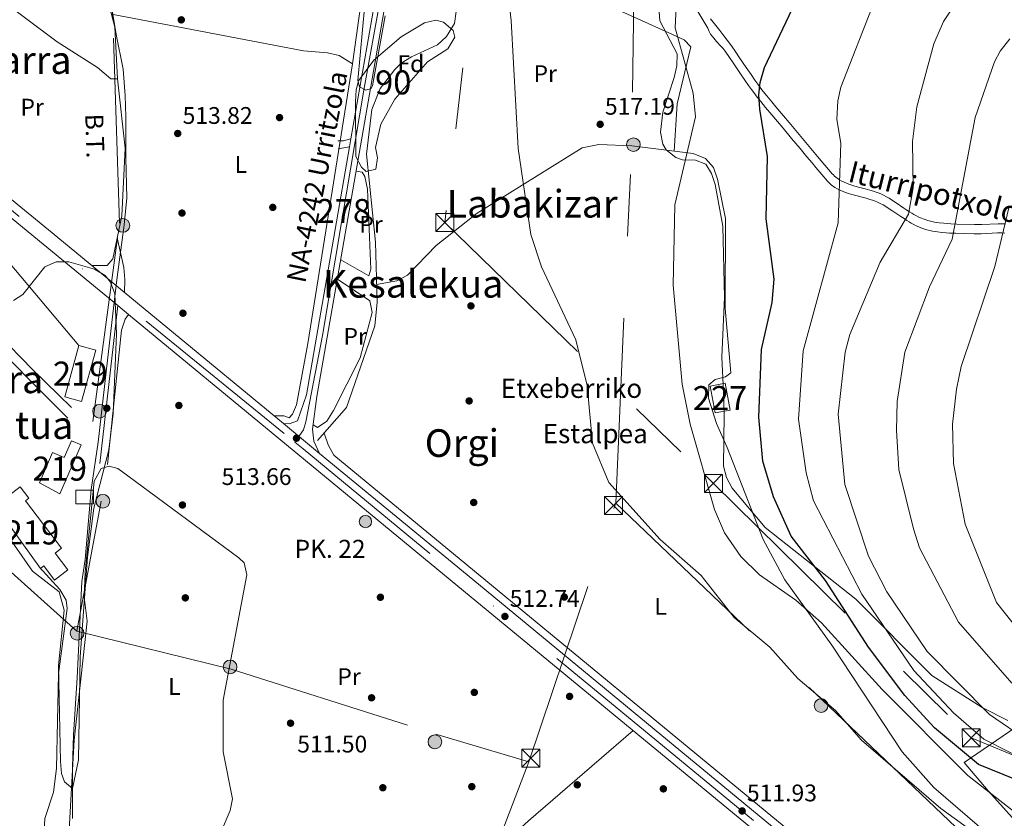
# Model space of a CAD drawing. Units: metres. Extents: x 607052 to 613926, y 4752401 to 4757137.
# Drawn here: x 608966 to 609376, y 4756638 to 4756971 of the extents above; entities that cross this region are included whole.
import ezdxf
from ezdxf.enums import TextEntityAlignment as Align

# ---------------------------------------------------------------- set-up
doc = ezdxf.new("R2010")
doc.units = ezdxf.units.M
doc.header["$MEASUREMENT"] = 0
for name, pattern in [('DGN Style 3', [119.86786000000001, 85.6199, -34.24796]), ('DGN Style 4', [137.07745989999998, 68.49592, -34.24796, 0.0856199, -34.24796]), ('DGN Style 5', [59.933930000000004, 25.68597, -34.24796]), ('DGN Style 7', [171.2398, 77.05791, -34.24796, 25.68597, -34.24796])]:
    doc.linetypes.add(name, pattern=pattern)
for name, color, linetype, lineweight in [('Nivel 1', 7, 'Continuous', 0), ('Nivel 11', 7, 'Continuous', 0), ('Nivel 15', 7, 'Continuous', 0), ('Nivel 17', 7, 'Continuous', 0), ('Nivel 21', 7, 'Continuous', 0), ('Nivel 23', 7, 'Continuous', 0), ('Nivel 32', 7, 'Continuous', 0), ('Nivel 33', 7, 'Continuous', 0), ('Nivel 35', 7, 'Continuous', 0), ('Nivel 36', 7, 'Continuous', 0), ('Nivel 37', 7, 'Continuous', 0), ('Nivel 4', 7, 'Continuous', 0), ('Nivel 41', 7, 'Continuous', 0), ('Nivel 44', 7, 'Continuous', 0), ('Nivel 45', 7, 'Continuous', 0), ('Nivel 48', 7, 'Continuous', 0), ('Nivel 49', 7, 'Continuous', 0), ('Nivel 5', 7, 'Continuous', 0), ('Nivel 52', 7, 'Continuous', 0), ('Nivel 54', 7, 'Continuous', 0), ('Nivel 57', 7, 'Continuous', 0), ('Nivel 7', 7, 'Continuous', 0)]:
    doc.layers.add(name, color=color, linetype=linetype, lineweight=lineweight)
doc.styles.add('Style-Arial', font='txt')
doc.styles.add('Style-Arial Narrow', font='txt')
doc.styles.add('Style-Helvetica-Narrow-Oblique', font='txt')
doc.styles.add('Style-Times New Roman', font='txt')

# ---------------------------------------------------------------- blocks, each defined once
blk = doc.blocks.new('5PELE')
at = {"layer": 'Nivel 32', "linetype": 'Continuous', "lineweight": 0}
h = blk.add_hatch(color=9, dxfattribs=at)
edge = h.paths.add_edge_path()
edge.add_arc((0.005004249513149261, 0.003093225881457329), 2.85, 0, 360)
at = {"layer": 'Nivel 32', "color": 252, "linetype": 'Continuous', "lineweight": 0}
blk.add_circle((0.005004249513149261, 0.003093225881457329, 0.004000000000019099), 2.85, dxfattribs=at)
blk = doc.blocks.new('5PATER')
at = {"layer": 'Nivel 7', "linetype": 'Continuous', "lineweight": 0}
h = blk.add_hatch(color=51, dxfattribs=at)
edge = h.paths.add_edge_path()
edge.add_ellipse((0.0006182752549648285, -0.00116482749581337), major_axis=(-1.095731442372465, -1.110710699892244), ratio=0.9994222409660318, start_angle=0, end_angle=360)
blk = doc.blocks.new('5PERFI')
at = {"layer": 'Nivel 17', "linetype": 'Continuous', "lineweight": 0}
h = blk.add_hatch(color=7, dxfattribs=at)
edge = h.paths.add_edge_path()
edge.add_arc((0.004092220216989517, 0.003078153356909752), 1.559999999766158, 315.0000000018422, 675.0000000018422)
blk = doc.blocks.new('5TME')
at = {"layer": 'Nivel 32', "color": 7, "linetype": 'Continuous', "lineweight": 0}
for p, q in [((-3.75, 3.75), (3.75, -3.75)), ((3.720000002533197, 3.779999999329448), (-3.719999998807907, -3.779999999329448))]:
    blk.add_line(p, q, dxfattribs=at)
at = {"layer": 'Nivel 32', "color": 7, "linetype": 'Continuous', "lineweight": 0, "flags": 128}
blk.add_lwpolyline([(-3.75, -3.75), (3.75, -3.75), (3.75, 3.75), (-3.75, 3.75), (-3.719999998807907, -3.779999999329448)], dxfattribs=at)
blk = doc.blocks.new('5HITCA')
at = {"layer": 'Nivel 21', "linetype": 'Continuous', "lineweight": 0}
h = blk.add_hatch(color=1, dxfattribs=at)
edge = h.paths.add_edge_path()
edge.add_arc((-0.004135176539421082, -0.003443721681833267), 2.558578010358639, 0, 360)
at = {"layer": 'Nivel 21', "color": 7, "linetype": 'Continuous', "lineweight": 0}
blk.add_circle((-0.004135176539421082, -0.003443721681833267, 0.0009999999998626663), 2.558578010358639, dxfattribs=at)

msp = doc.modelspace()

# ---------------------------------------------------------------- linework, layer by layer
at = {"layer": 'Nivel 1', "color": 7, "linetype": 'Continuous', "lineweight": 0, "elevation": 0.01, "flags": 128}
for points in [[(608988.0300000012, 4756638.09), (608988.0100000016, 4756659.560000001), (608988.4499999993, 4756672.91), (608989.9100000001, 4756696.699999999), (608991.1799999997, 4756722.52), (608991.8500000015, 4756736.880000001), (608993.2800000012, 4756745.939999999), (608995.75, 4756775.210000001), (608998.6999999993, 4756794.85), (609002.0599999987, 4756824.15), (609005.620000001, 4756855.48), (609006.5700000003, 4756863.51), (609009.4699999988, 4756885.43), (609010.5899999999, 4756896.630000001), (609010.1900000013, 4756913.140000001), (609010.1499999985, 4756930.41), (609009.9400000013, 4756939.17), (609009.0399999991, 4756950.199999999), (609006.1400000006, 4756964.6), (609003.5899999999, 4756980.800000001)], [(609380.7399999984, 4756676.199999999), (609359.25, 4756661.5), (609369.2300000004, 4756649.6), (609379.3299999982, 4756638.470000001)]]:
    msp.add_lwpolyline(points, dxfattribs=at)
at = {"layer": 'Nivel 11', "color": 142, "linetype": 'DGN Style 3', "lineweight": 13}
msp.add_polyline3d([(609089.9699999988, 4756795.5, 511.75), (609102.0100000016, 4756809.24, 512.35), (609113.8399999999, 4756843.279999999, 513), (609114.8299999982, 4756853.220000001, 513.01), (609114.0899999999, 4756878.210000001, 512.92), (609110.370000001, 4756914.85, 512.51), (609112.5799999982, 4756933.449999999, 513.05), (609116.120000001, 4756942.119999999, 512.9), (609122.1400000006, 4756950.119999999, 513.15), (609124.879999999, 4756952.720000001, 513.27), (609129.1099999994, 4756955.290000001, 513.48), (609140.0300000012, 4756960.300000001, 514.01), (609143.7300000004, 4756963.77, 514.08), (609147.0599999987, 4756969.26, 513.95), (609147.7100000009, 4756974.23, 513.6), (609147.4400000013, 4756978.51, 513.58)], dxfattribs=at)
at = {"layer": 'Nivel 15', "color": 51, "linetype": 'Continuous', "lineweight": 13}
for points in [[(608984.7899999991, 4756813.68, 516.42), (608990.6499999985, 4756835.060000001, 517.12), (608997.6400000006, 4756833.140000001, 517.12), (608991.7800000012, 4756811.76, 517.12), (608984.7899999991, 4756813.68, 516.42)], [(608974.2300000004, 4756777.880000001, 516.15), (608979.6999999993, 4756790.529999999, 516.33), (608984.5799999982, 4756788.42, 517.42), (608987.629999999, 4756795.48, 517.4), (608991.6099999994, 4756793.76, 517.4), (608982.7600000016, 4756773.32, 517.59), (608974.2300000004, 4756777.880000001, 516.15)], [(608955.75, 4756768.290000001, 515.76), (608966.25, 4756776.32, 516.01), (608969.8599999994, 4756771.6, 516.19), (608968.3900000006, 4756770.48, 516.4), (608983.4600000009, 4756750.76, 516.75), (608980.7399999984, 4756748.68, 516.73), (608986.0599999987, 4756741.720000001, 516.64), (608980.4699999988, 4756737.449999999, 515.86), (608975.9800000004, 4756743.33, 515.9), (608974.629999999, 4756742.300000001, 515.7), (608955.75, 4756768.290000001, 515.76)]]:
    msp.add_polyline3d(points, dxfattribs=at)
at = {"layer": 'Nivel 15', "color": 1, "linetype": 'Continuous', "lineweight": 0}
msp.add_polyline3d([(609255.5700000003, 4756807.029999999, 524.25), (609253.4899999984, 4756818.25, 524.99), (609259.7100000009, 4756819.41, 526.38), (609261.7899999991, 4756808.189999999, 526.38), (609255.5700000003, 4756807.029999999, 524.25)], dxfattribs=at)
at = {"layer": 'Nivel 21', "color": 7, "linetype": 'Continuous', "lineweight": 13, "extrusion": (0.625244061481767, 0.7535905191455906, 0.2029068580301401), "elevation": 3965606.266536479, "flags": 128}
msp.add_lwpolyline([(2568600.736561444, -821219.6946930997), (2568725.490393961, -821217.8462416921), (2568803.234328697, -821215.466743472)], dxfattribs=at)
at = {"layer": 'Nivel 21', "color": 7, "linetype": 'DGN Style 3', "lineweight": 0, "extrusion": (-0.1174771478424263, 0.4484188692034076, 0.8860697700955305), "elevation": 2061993.334427546, "flags": 128}
msp.add_lwpolyline([(-1794757.441226121, -3940347.167222682), (-1794754.20559635, -3940347.167222682), (-1794751.98321601, -3940347.835971966)], dxfattribs=at)
at = {"layer": 'Nivel 21', "color": 7, "linetype": 'DGN Style 3', "lineweight": 0, "extrusion": (-0.01834854570495944, -0.003077324227246866, 0.9998269154939337), "elevation": -25300.33831514099, "flags": 128}
msp.add_lwpolyline([(-4590646.412055848, 1387299.603534292), (-4590646.412055848, 1387294.766076282)], dxfattribs=at)
at = {"layer": 'Nivel 21', "color": 7, "linetype": 'DGN Style 3', "lineweight": 0, "extrusion": (-0.001632434059214114, -0.01440086936151218, 0.9998949695446392), "elevation": -68983.35816039598, "flags": 128}
msp.add_lwpolyline([(609006.8269810528, 4756351.563319864), (608999.3654236943, 4756285.746494798)], dxfattribs=at)
at = {"layer": 'Nivel 21', "color": 7, "linetype": 'Continuous', "lineweight": 13}
for points in [[(609153.3000000007, 4757061.220000001, 516.76), (609139.3099999987, 4757043.58, 516.6), (609121.5399999991, 4757012.609999999, 516.17), (609116.5, 4756993.540000001, 515.74), (609103.9200000018, 4756921.140000001, 514.88), (609103.3500000015, 4756917.869999999, 514.84), (609085.4100000001, 4756814.58, 513.62), (609081.6400000006, 4756803.75, 513.38), (609078.2699999996, 4756802.49, 513.42), (609075.8200000003, 4756802.6, 511.99)], [(609090.8999999985, 4756790.16, 513.33), (609088.5100000016, 4756795.279999999, 513.42), (609087.8999999985, 4756800.210000001, 513.38), (609089.7899999991, 4756813.9, 513.62), (609120.8399999999, 4756992.59, 515.74), (609125.6799999997, 4757010.91, 516.17), (609142.9899999984, 4757041.08, 516.6), (609152.5199999996, 4757053.09, 516.71), (609155.3900000006, 4757056.710000001, 516.74), (609159.0399999991, 4757061.310000001, 516.78)], [(609492.6499999985, 4756451.029999999, 510.44), (609359.4100000001, 4756560.939999999, 511.04), (609352.120000001, 4756566.949999999, 511.07), (609309.6999999993, 4756601.939999999, 511.27), (609301.75, 4756608.49, 511.3), (609269.9200000018, 4756634.75, 511.45), (609266.0300000012, 4756637.960000001, 511.47), (609150.8299999982, 4756732.99, 511.99), (609011.3599999994, 4756848, 513.4300000000001), (609006.8000000007, 4756851.76, 513.48), (608975.7699999996, 4756877.35, 513.8), (608915.3299999982, 4756926.880000001, 515.94), (608910.8500000015, 4756930.550000001, 516.1), (608863.7899999991, 4756969.119999999, 517.77), (608761.8500000015, 4757055.01, 517.47)], [(609090.8999999985, 4756790.16, 513.8), (609154.629999999, 4756737.6, 511.99), (609496.4699999988, 4756455.640000001, 510.44), (609529.9600000009, 4756427.66, 510.48), (609533.1600000001, 4756424.98, 510.49), (609603.1400000006, 4756366.52, 510.58), (609631, 4756345.33, 510.64), (609673.0899999999, 4756317.74, 510.67), (609685.8000000007, 4756311.279999999, 510.39)]]:
    msp.add_polyline3d(points, dxfattribs=at)
at = {"layer": 'Nivel 21', "color": 7, "linetype": 'Continuous', "lineweight": 0}
for points in [[(608986.0899999999, 4756804.85, 513.83), (608947.8399999999, 4756843.1, 514.36), (608920.620000001, 4756874, 514.82), (608910.3200000003, 4756888.35, 515.01), (608908.4699999988, 4756894.4, 515.01), (608893.7699999996, 4756885.4, 515.01), (608877.2199999988, 4756883.93, 514.78), (608866.3599999994, 4756886.49, 514.75), (608849.4499999993, 4756897.16, 515.01), (608822.5899999999, 4756921.449999999, 515.01), (608803.4699999988, 4756938.75, 515.01), (608782.129999999, 4756947.58, 515.01), (608754.9200000018, 4756956.779999999, 515.01), (608728.870000001, 4756963.390000001, 515.01), (608687.3099999987, 4756980.689999999, 515.01)], [(609244.5799999982, 4756980.560000001, 519.86), (609252.4699999988, 4756967.220000001, 520.74), (609252.7600000016, 4756966.529999999, 520.79), (609253.0700000003, 4756965.91, 520.84), (609253.3900000006, 4756965.35, 520.89), (609253.7100000009, 4756964.84, 520.94), (609254.379999999, 4756963.9, 521.03), (609255.0199999996, 4756963.119999999, 521.13), (609256.1900000013, 4756961.779999999, 521.3), (609258.0100000016, 4756959.790000001, 521.55), (609258.879999999, 4756958.779999999, 521.67), (609259.3000000007, 4756958.26, 521.73), (609259.6900000013, 4756957.73, 521.78), (609261.5399999991, 4756955.109999999, 522.01), (609263.129999999, 4756952.790000001, 522.19), (609265.879999999, 4756948.699999999, 522.45), (609267.9499999993, 4756945.65, 522.65), (609269.5300000012, 4756943.369999999, 522.8), (609270.7399999984, 4756941.68, 522.92), (609271.6700000018, 4756940.43, 523.02), (609273.0899999999, 4756938.57, 523.19), (609274.5500000007, 4756936.75, 523.37), (609276.6000000015, 4756934.27, 523.66), (609278.3900000006, 4756932.119999999, 523.94), (609281.5300000012, 4756928.359999999, 524.47), (609283.879999999, 4756925.560000001, 524.9), (609287.4100000001, 4756921.359999999, 525.59), (609290.9400000013, 4756917.15, 526.3), (609293.8000000007, 4756913.720000001, 526.9), (609295.9400000013, 4756911.15, 527.36), (609297.5500000007, 4756909.23, 527.72), (609299.9600000009, 4756906.380000001, 528.3), (609302.379999999, 4756903.560000001, 528.9300000000001), (609302.879999999, 4756903.01, 529.0600000000001), (609303.379999999, 4756902.52, 529.19), (609303.8900000006, 4756902.08, 529.32), (609304.4100000001, 4756901.67, 529.44), (609304.9200000018, 4756901.300000001, 529.5600000000001), (609305.4400000013, 4756900.960000001, 529.6800000000001), (609305.9499999993, 4756900.65, 529.79), (609306.9699999988, 4756900.09, 530.02), (609307.9699999988, 4756899.619999999, 530.23), (609308.9400000013, 4756899.220000001, 530.4300000000001), (609309.870000001, 4756898.880000001, 530.62), (609310.75, 4756898.57, 530.8), (609312.4499999993, 4756898.050000001, 531.13), (609318.5300000012, 4756896.41, 532.34), (609320.0199999996, 4756895.960000001, 532.65), (609321.120000001, 4756895.6, 532.88), (609321.9299999997, 4756895.310000001, 533.05), (609323.120000001, 4756894.84, 533.3100000000001), (609324.2699999996, 4756894.310000001, 533.58), (609325.5, 4756893.67, 533.87), (609326.629999999, 4756893.02, 534.15), (609327.6700000018, 4756892.380000001, 534.41), (609329.6099999994, 4756891.119999999, 534.91), (609332.9600000009, 4756888.82, 535.8100000000001), (609334.2199999988, 4756887.970000001, 536.15), (609335.3399999999, 4756887.24, 536.44), (609336.3299999982, 4756886.630000001, 536.69), (609337.1999999993, 4756886.109999999, 536.92), (609337.9699999988, 4756885.67, 537.11), (609339.3500000015, 4756884.960000001, 537.44), (609340.4100000001, 4756884.48, 537.69), (609341.2100000009, 4756884.140000001, 537.87), (609342.4499999993, 4756883.689999999, 538.14), (609343.0799999982, 4756883.49, 538.28), (609343.7199999988, 4756883.310000001, 538.41), (609344.9299999997, 4756883.02, 538.65), (609346.0700000003, 4756882.779999999, 538.87), (609347.1400000006, 4756882.59, 539.07), (609348.1499999985, 4756882.439999999, 539.26), (609350.0399999991, 4756882.199999999, 539.6), (609351.7100000009, 4756882.060000001, 539.9), (609353.1600000001, 4756881.960000001, 540.15), (609355.7199999988, 4756881.85, 540.57), (609363.4100000001, 4756881.67, 541.8100000000001), (609364.4499999993, 4756881.65, 541.97), (609366.3900000006, 4756881.67, 542.26), (609373.1900000013, 4756881.970000001, 543.1800000000001), (609374.8900000006, 4756881.99, 543.41), (609376.1600000001, 4756881.960000001, 543.59)]]:
    msp.add_polyline3d(points, dxfattribs=at)
at = {"layer": 'Nivel 21', "color": 7, "linetype": 'DGN Style 3', "lineweight": 0}
for points in [[(609253.620000001, 4756971.119999999, 520.65), (609255.8500000015, 4756968.34, 521.02), (609257.5100000016, 4756966.26, 521.29), (609258.7399999984, 4756964.68, 521.49), (609260.5700000003, 4756962.300000001, 521.76), (609262.3399999999, 4756959.880000001, 522), (609264.1700000018, 4756957.279999999, 522.21), (609265.7399999984, 4756954.98, 522.38), (609268.4699999988, 4756950.939999999, 522.65), (609270.5300000012, 4756947.91, 522.84), (609272.1099999994, 4756945.66, 523), (609273.3099999987, 4756943.98, 523.13), (609274.2300000004, 4756942.74, 523.23), (609275.629999999, 4756940.9, 523.4), (609277.0899999999, 4756939.09, 523.59), (609279.120000001, 4756936.630000001, 523.88), (609280.8999999985, 4756934.49, 524.15), (609284.0100000016, 4756930.76, 524.69), (609286.3500000015, 4756927.98, 525.13), (609289.8500000015, 4756923.82, 525.85), (609293.3599999994, 4756919.640000001, 526.63), (609296.1000000015, 4756916.359999999, 527.28), (609298.1600000001, 4756913.890000001, 527.77), (609301.25, 4756910.23, 528.5600000000001), (609302.8000000007, 4756908.43, 528.96), (609304.3500000015, 4756906.66, 529.39), (609304.8299999982, 4756906.140000001, 529.52), (609305.3299999982, 4756905.67, 529.64), (609305.8299999982, 4756905.24, 529.77), (609306.3299999982, 4756904.85, 529.89), (609306.8299999982, 4756904.49, 530), (609307.3299999982, 4756904.17, 530.11), (609308.3500000015, 4756903.58, 530.33), (609309.3299999982, 4756903.09, 530.54), (609310.2899999991, 4756902.68, 530.73), (609311.2199999988, 4756902.32, 530.91), (609312.1099999994, 4756902, 531.09), (609313.8099999987, 4756901.460000001, 531.41), (609315.3200000003, 4756901.029999999, 531.69), (609318.0100000016, 4756900.32, 532.19), (609320.0199999996, 4756899.77, 532.57), (609321.5, 4756899.33, 532.85), (609322.5899999999, 4756898.98, 533.07), (609323.3999999985, 4756898.689999999, 533.23), (609324.5799999982, 4756898.220000001, 533.47), (609325.7199999988, 4756897.699999999, 533.71), (609326.9100000001, 4756897.08, 533.98), (609328.0199999996, 4756896.449999999, 534.23), (609329.0399999991, 4756895.83, 534.47)], [(608915.3299999982, 4756926.880000001, 515.78), (608912.1600000001, 4756914.83, 515.01), (608911.0599999987, 4756905.630000001, 515.01), (608911.7899999991, 4756896.439999999, 515.01), (608918.4100000001, 4756884.300000001, 515.01), (608937.1700000018, 4756860.02, 514.64), (608971.379999999, 4756825.08, 514.15), (608987.5599999987, 4756809.26, 513.9300000000001)], [(609329.0399999991, 4756895.83, 534.47), (609330.9200000018, 4756894.6, 534.9300000000001), (609334.1900000013, 4756892.369999999, 535.73), (609335.4299999997, 4756891.540000001, 536.04), (609336.5199999996, 4756890.83, 536.3100000000001), (609337.4800000004, 4756890.23, 536.54), (609338.3299999982, 4756889.73, 536.74), (609339.0799999982, 4756889.310000001, 536.91), (609340.4299999997, 4756888.619999999, 537.22), (609341.4600000009, 4756888.15, 537.45), (609342.2399999984, 4756887.82, 537.62), (609343.4499999993, 4756887.390000001, 537.87), (609344.0599999987, 4756887.199999999, 537.99), (609344.6799999997, 4756887.029999999, 538.11), (609345.8399999999, 4756886.76, 538.34), (609346.9400000013, 4756886.540000001, 538.54), (609347.9600000009, 4756886.359999999, 538.73), (609348.9299999997, 4756886.210000001, 538.91), (609350.7399999984, 4756886, 539.23), (609352.3299999982, 4756885.859999999, 539.51), (609353.7300000004, 4756885.77, 539.75), (609356.1700000018, 4756885.66, 540.16), (609363.5399999991, 4756885.49, 541.35), (609364.5899999999, 4756885.470000001, 541.51), (609366.5599999987, 4756885.5, 541.8100000000001), (609373.4800000004, 4756885.810000001, 542.77), (609375.1999999993, 4756885.83, 543.01), (609376.4899999984, 4756885.800000001, 543.19)], [(609011.3599999994, 4756848, 513.66), (609009.9400000013, 4756846.15, 513.5), (609008.4299999997, 4756841.470000001, 513.17), (609002.6000000015, 4756785.609999999, 512.7)]]:
    msp.add_polyline3d(points, dxfattribs=at)
at = {"layer": 'Nivel 23', "color": 7, "linetype": 'DGN Style 4', "lineweight": 0}
for points in [[(609155.6000000015, 4757061.25, 517.07), (609141.0100000016, 4757042.630000001, 517.84), (609123.5399999991, 4757012.290000001, 516.01), (609117.6099999994, 4756987.710000001, 515.01), (609109.5, 4756942.27, 515.01), (609099.9499999993, 4756886.35, 515.01), (609092.0399999991, 4756839.27, 515.01), (609085.1600000001, 4756803.290000001, 514.4300000000001), (609084.129999999, 4756800.01, 514.35), (609080.5899999999, 4756794.84, 514.23)], [(608765.9600000009, 4757055.07, 517.48), (608797.7100000009, 4757028.51, 518.14), (608912.870000001, 4756932.390000001, 516.22), (609023.0500000007, 4756841.640000001, 514.8100000000001), (609080.5899999999, 4756794.84, 514.23)], [(609080.5899999999, 4756794.84, 514.23), (609083.9899999984, 4756792.08, 514.19), (609218.6499999985, 4756680.84, 513.7), (609408.5100000016, 4756524.77, 511.63), (609491.5300000012, 4756455.880000001, 510.57), (609570.5599999987, 4756389.720000001, 512.12), (609612.6400000006, 4756355.630000001, 512.59), (609637.5100000016, 4756337.68, 512.77), (609668.879999999, 4756317.59, 512.72), (609694.8099999987, 4756303.199999999, 510.98)]]:
    msp.add_polyline3d(points, dxfattribs=at)
at = {"layer": 'Nivel 32', "color": 6, "linetype": 'DGN Style 7', "lineweight": 0, "extrusion": (-0.6616287889443846, 0.01263648041264536, 0.7497250596070322), "elevation": -342578.7665773668, "flags": 128}
msp.add_lwpolyline([(-4767535.425050795, 388900.6875160076), (-4767686.385483738, 388905.7800778486), (-4767828.386448156, 388904.7373871431)], dxfattribs=at)
at = {"layer": 'Nivel 32', "color": 6, "linetype": 'DGN Style 7', "lineweight": 0, "extrusion": (-0.003879618060716123, -0.02069384451302176, 0.999778332113161), "elevation": -100285.4546203083, "flags": 128}
msp.add_lwpolyline([(-277942.3437369205, 4786429.541055467), (-277942.3437369205, 4786484.636497203)], dxfattribs=at)
at = {"layer": 'Nivel 32', "color": 6, "linetype": 'DGN Style 7', "lineweight": 0, "extrusion": (-0.005939625211921976, -0.0176696882511993, 0.9998262363878272), "elevation": -87154.29705620397, "flags": 128}
msp.add_lwpolyline([(-938176.4739552084, 4702037.591859419), (-938176.4739552122, 4702151.31800285)], dxfattribs=at)
at = {"layer": 'Nivel 32', "color": 6, "linetype": 'DGN Style 7', "lineweight": 0}
for points in [[(609163.2800000012, 4757061.380000001, 515.01), (609143.0500000007, 4756886.34, 515.01), (609254.8299999982, 4756777.710000001, 520.51), (609362.2399999984, 4756671.74, 528.5), (609561.8299999982, 4756588.51, 546.77), (609739.0500000007, 4756516.199999999, 559.92), (610072.8200000003, 4756381.42, 552.63), (610268.75, 4756300.970000001, 542.23), (610355.2399999984, 4756009.51, 513.16), (610448.3999999985, 4755706.380000001, 539.07), (610473.8000000007, 4755626.9, 539.07)], [(608996.4600000009, 4756803.529999999, 513.87), (609007.5500000007, 4756886.060000001, 515.01), (609004.7800000012, 4756971.140000001, 515.01), (608999.9299999997, 4757032.17, 515.17), (609002.7699999996, 4757058.83, 520.01)], [(608609.5, 4757052.59, 515.01), (608685.0300000012, 4756987.710000001, 515.01), (608795.9400000013, 4756887.84, 515.01), (608873.3200000003, 4756820.82, 513.67), (608942.6400000006, 4756758.4, 512.69), (608989.7800000012, 4756716.1, 512.05)], [(609214.1900000013, 4756769.470000001, 514.9300000000001), (609300.0899999999, 4756687.51, 515), (609448.620000001, 4756546.01, 514.17), (609561.3399999999, 4756440.859999999, 525.85), (609667.8200000003, 4756340.74, 522.26), (609774.3500000015, 4756241.630000001, 510.01)], [(608989.7800000012, 4756716.1, 512.05), (609053.9899999984, 4756700.290000001, 512.13), (609139.2600000016, 4756673.24, 512.38), (609177.9600000009, 4756661.689999999, 512.8100000000001)], [(608963.0199999996, 4756096.07, 575.62), (609010.8399999999, 4756228.1, 545.97), (609047, 4756316.68, 534.59), (609093.8599999994, 4756441.060000001, 521.86), (609177.9600000009, 4756661.689999999, 512.8100000000001)]]:
    msp.add_polyline3d(points, dxfattribs=at)
at = {"layer": 'Nivel 32', "color": 7, "linetype": 'Continuous', "lineweight": 0}
msp.add_3dface([(608989.4299999997, 4756774.869999999, 513.24), (608989.4299999997, 4756769.210000001, 513.12), (608996.7300000004, 4756769.210000001, 513.17), (608996.7300000004, 4756774.869999999, 513.29)], dxfattribs=at)
at = {"layer": 'Nivel 33', "color": 7, "linetype": 'Continuous', "lineweight": 0}
msp.add_polyline3d([(608929.3200000003, 4757057.66, 516.55), (608921.6900000013, 4756939.199999999, 516.55), (608921.6900000013, 4756917.01, 515.01), (608990.6499999985, 4756835.060000001, 514.47)], dxfattribs=at)
at = {"layer": 'Nivel 35', "color": 92, "linetype": 'DGN Style 3', "lineweight": 0}
for points in [[(609377.4100000001, 4756678.960000001, 535.39), (609366.75, 4756684.359999999, 535.03), (609345.75, 4756697.630000001, 532.4), (609314.1499999985, 4756729.460000001, 529.13), (609276.4100000001, 4756759.27, 522.29), (609262.6999999993, 4756775.640000001, 520.73), (609260.3599999994, 4756780.09, 520.38), (609258.9899999984, 4756784.800000001, 520.04), (609259.3099999987, 4756806.4, 520.17), (609259, 4756815.84, 521.55), (609258.3299999982, 4756830.310000001, 520.83), (609259.4499999993, 4756855.27, 521.95), (609258.8099999987, 4756884.869999999, 523.1800000000001), (609255.5500000007, 4756902.109999999, 522.01), (609254.1000000015, 4756906.76, 520.53), (609251.75, 4756910.68, 519.33), (609247.3500000015, 4756912.34, 519.09), (609241.9200000018, 4756912.41, 518.99), (609239.1600000001, 4756913.359999999, 518.99), (609235.2100000009, 4756916.58, 519.01), (609233.7399999984, 4756919.02, 519.09), (609232.7699999996, 4756924.01, 519.4), (609233.7899999991, 4756932.24, 519.99), (609238.5599999987, 4756946.66, 520.51), (609239.6700000018, 4756951.640000001, 520.49), (609239.8299999982, 4756956.630000001, 520.45), (609232.5500000007, 4756970.380000001, 520.3), (609231.25, 4756987.51, 520.12)], [(609114.1700000018, 4756917.6, 514.28), (609115.0199999996, 4756913.32, 514.3), (609114.2600000016, 4756908.52, 514.05), (609110.2699999996, 4756907.57, 513.79), (609108.2699999996, 4756909.43, 513.83), (609105.9200000018, 4756913.869999999, 514.14), (609105.870000001, 4756936.619999999, 514.9300000000001), (609106.120000001, 4756941.619999999, 514.92), (609107.0599999987, 4756945.33, 514.9), (609113.5100000016, 4756953.98, 514.88), (609124.7899999991, 4756963.66, 514.9300000000001), (609134.5799999982, 4756969.48, 515.03), (609139.2399999984, 4756970.619999999, 515.08), (609142.4100000001, 4756969.77, 515.08), (609146.5300000012, 4756966.27, 515.08), (609147.2300000004, 4756963.460000001, 515.09), (609144.3399999999, 4756958.68, 515.1), (609135.8000000007, 4756953.220000001, 514.92), (609122.1400000006, 4756937.73, 514.71), (609116.3399999999, 4756927.25, 514.54), (609114.1700000018, 4756917.6, 514.28)], [(608963.4499999993, 4756853.82, 513.66), (608967.3200000003, 4756856.4, 513.66), (608976.4499999993, 4756867.890000001, 514.11), (608981.1799999997, 4756869.970000001, 514.1800000000001), (608986.4499999993, 4756869.92, 514.22), (608997.1499999985, 4756866.84, 514.24), (609001.5300000012, 4756864.300000001, 514.21), (609003.7800000012, 4756861.540000001, 514.16), (609005.6400000006, 4756856.65, 513.86), (609006.2899999991, 4756840.040000001, 512.76), (609004.9699999988, 4756806.699999999, 512.12), (609003.1700000018, 4756791.6, 511.75), (608996.8299999982, 4756767.41, 511.85), (608994.2199999988, 4756746.9, 512.27), (608991.2100000009, 4756705.43, 512.08), (608990.5300000012, 4756662.51, 511.32), (608988.0199999996, 4756650.68, 511.16), (608984.6400000006, 4756653.470000001, 511.2), (608983.4100000001, 4756656.83, 511.24), (608982.9299999997, 4756661.82, 511.34), (608982.120000001, 4756701.859999999, 511.86), (608984.5399999991, 4756724.939999999, 512.19), (608982.4800000004, 4756732.49, 512.25), (608971.3000000007, 4756741.189999999, 512.1), (608946.6900000013, 4756776.26, 511.79)]]:
    msp.add_polyline3d(points, dxfattribs=at)
at = {"layer": 'Nivel 36', "color": 92, "linetype": 'Continuous', "lineweight": 0}
for points in [[(608948.3599999994, 4757044.18, 516.77), (608954.6400000006, 4757040.9, 516.11), (608989.5100000016, 4757017.710000001, 515.57), (608993.2399999984, 4757014.310000001, 515.41), (608996.1400000006, 4757010.15, 515.14), (608997.7399999984, 4757006.43, 514.92), (608998.120000001, 4756996.449999999, 514.28), (609005.6099999994, 4756967.619999999, 514.1800000000001), (609006.7100000009, 4756946.220000001, 514.16), (609004, 4756946.140000001, 514.1800000000001), (608998.4100000001, 4756950.85, 514.69), (608981.5599999987, 4756961.619999999, 514.08), (608941.9299999997, 4756991.24, 515.84), (608940.0799999982, 4756994.41, 516.42), (608940.0399999991, 4756999.390000001, 516.98), (608942.4899999984, 4757033.33, 516.4), (608944.7600000016, 4757040.470000001, 516.42), (608948.3599999994, 4757044.18, 516.77)], [(609104.5399999991, 4756952.359999999, 514.75), (609108.0899999999, 4756977.33, 514.92), (609114.1499999985, 4757004.27, 515.25), (609115.2300000004, 4757014.199999999, 515.33), (609114.3399999999, 4757016.130000001, 515.62), (609113.75, 4757016.4, 515.67), (609103.9299999997, 4757019.24, 516.53), (609079.3000000007, 4757022.140000001, 517.55), (609008.4400000013, 4757037.140000001, 515.49), (609006.5399999991, 4757035.9, 515.49), (609004.3299999982, 4757017.82, 515.3), (608998.6400000006, 4756994.42, 513.79)], [(609163.5700000003, 4757001.040000001, 514.67), (609178.8099999987, 4756991.470000001, 514.36), (609237.8500000015, 4756964.609999999, 519.58), (609242.7399999984, 4756962.35, 519.54), (609245.4299999997, 4756959.51, 519.3100000000001), (609239.7399999984, 4756935.710000001, 518.99), (609238.5599999987, 4756916.060000001, 519.17)], [(609004.1900000013, 4756973.08, 513.8100000000001), (609084.1600000001, 4756957.869999999, 514.71), (609094.129999999, 4756956.970000001, 514.6800000000001), (609099, 4756955.92, 514.65), (609104.5399999991, 4756952.359999999, 514.59), (609085.9800000004, 4756835.960000001, 513.39), (609081.1900000013, 4756810.4, 512.41), (609079.6099999994, 4756806.560000001, 512.78), (609078.1600000001, 4756805.060000001, 512.72), (609075.9600000009, 4756805.869999999, 512.6800000000001), (609071.8399999999, 4756805.880000001, 512.6800000000001)], [(609006.7100000009, 4756946.220000001, 514.71), (609009.9699999988, 4756917.32, 513.91), (609008.5500000007, 4756889.119999999, 513.29), (609004.7800000012, 4756871.220000001, 513.28), (609002.3599999994, 4756868.43, 513.4), (608995.9299999997, 4756868.470000001, 513.19)], [(609369.75, 4756631.210000001, 516.17), (609346.6799999997, 4756651.050000001, 515.57), (609333.4600000009, 4756665.84, 515.79), (609304.2300000004, 4756710.35, 516.95), (609284.6499999985, 4756737.52, 519.71), (609275.629999999, 4756754.300000001, 521.1), (609260.6400000006, 4756792.67, 522.03), (609256.1400000006, 4756802.58, 521.04), (609252.7899999991, 4756813.16, 521.0600000000001), (609253, 4756818.710000001, 521.7), (609255.6499999985, 4756820.890000001, 522.17), (609259.8399999999, 4756822.08, 522.71), (609262.129999999, 4756823.74, 522.9300000000001), (609259.8200000003, 4756850.550000001, 522.36), (609259.9200000018, 4756887.960000001, 522.45), (609256.629999999, 4756904.43, 522.42), (609254.8999999985, 4756909.27, 522.07), (609251.620000001, 4756913.060000001, 521.41), (609246.379999999, 4756915.09, 520.61), (609220.8299999982, 4756918.24, 516.89), (609207.1700000018, 4756918.77, 515.48), (609200.1799999997, 4756917.49, 515.24), (609156.4200000018, 4756890.18, 514.1800000000001), (609139.379999999, 4756876.800000001, 513.97), (609127.5100000016, 4756864.439999999, 513.52), (609123.0399999991, 4756862.09, 513.55), (609114.6099999994, 4756860.49, 512.64)], [(609099.6799999997, 4756870.810000001, 513.6), (609111.3900000006, 4756864.140000001, 513.5), (609112.1499999985, 4756866.93, 513.6), (609110.870000001, 4756900.26, 513.83), (609109.7600000016, 4756905.560000001, 513.71), (609108.5899999999, 4756907.27, 513.42), (609106.0799999982, 4756907.66, 513.44)], [(609009.6600000001, 4756857.15, 513.17), (609009.7800000012, 4756862.630000001, 513.5600000000001), (609009.379999999, 4756867.560000001, 512.82), (609006.629999999, 4756880.01, 512.62)], [(609098.2800000012, 4756862.73, 513.64), (609111.8500000015, 4756853.689999999, 513.29), (609112.8099999987, 4756848.93, 513.26), (609107.7300000004, 4756830.040000001, 513.32), (609096.6400000006, 4756808.08, 512.76), (609093.8900000006, 4756803.619999999, 512.76), (609090.0199999996, 4756801.01, 512.78), (609088.1600000001, 4756802.029999999, 512.84)], [(609092.75, 4756798.67, 512.84), (609094.3999999985, 4756793.800000001, 512.82), (609096.8200000003, 4756789.439999999, 512.84), (609331.8200000003, 4756595.720000001, 511.55)], [(608986.3500000015, 4756628.359999999, 510.95), (608988.6799999997, 4756670.76, 511.5), (608994.1000000015, 4756720.359999999, 511.94), (608992.870000001, 4756730.290000001, 512), (608993.25, 4756740.710000001, 511.92), (608996.9699999988, 4756778.619999999, 512.53), (608999.9200000018, 4756783.869999999, 512.66)], [(608999.9200000018, 4756783.869999999, 512.66), (609003.2300000004, 4756784.880000001, 512.72), (609006.8500000015, 4756783.91, 512.74), (609011, 4756780.9, 512.71), (609057.3000000007, 4756746.640000001, 512.58), (609059.4499999993, 4756744.540000001, 512.53), (609060.5100000016, 4756739.630000001, 512.17), (609050.6900000013, 4756687.359999999, 511.79), (609050.6700000018, 4756665.84, 510.95), (609054.5799999982, 4756646.26, 510.54), (609053.6999999993, 4756641.42, 510.84), (609045.5199999996, 4756622.560000001, 510.75)], [(608974.1600000001, 4756742.949999999, 511.53), (608982.7300000004, 4756733.5, 512.0600000000001), (608985.3299999982, 4756729.060000001, 511.81), (608985.7100000009, 4756725.57, 511.61), (608982.2100000009, 4756698.43, 511.61), (608981.3000000007, 4756659.01, 511.19), (608980.0599999987, 4756649.050000001, 510.95), (608976.5300000012, 4756638.15, 510.97), (608974.6000000015, 4756602.609999999, 510.89), (608973.3200000003, 4756597.890000001, 510.89), (608970.3299999982, 4756593.640000001, 510.89), (608965.3999999985, 4756589.449999999, 510.89)], [(609047.8099999987, 4756627.83, 511.12), (609044.6999999993, 4756610.699999999, 510.73), (609045.0500000007, 4756605.720000001, 510.45), (609047.629999999, 4756601.16, 510.26), (609052.6400000006, 4756598.99, 510.23), (609060.0899999999, 4756598.18, 510.31), (609082.5500000007, 4756588.52, 510.87), (609086.4600000009, 4756585.689999999, 510.87), (609095.1900000013, 4756574.970000001, 510.85), (609099.2800000012, 4756571.439999999, 510.85), (609100.4899999984, 4756571.279999999, 510.85), (609132.6600000001, 4756595.779999999, 511.54), (609177.879999999, 4756637.189999999, 511.6), (609221.4100000001, 4756674.77, 511.67)]]:
    msp.add_polyline3d(points, dxfattribs=at)
at = {"layer": 'Nivel 4', "color": 30, "linetype": 'Continuous', "lineweight": 30, "elevation": 525.01, "flags": 128}
for points in [[(609319.5, 4756709.449999999), (609301.4699999988, 4756737.189999999), (609287.2100000009, 4756755.77), (609279.8599999994, 4756772.08), (609275.370000001, 4756786.960000001), (609273.7399999984, 4756805.279999999), (609274.8500000015, 4756833.460000001), (609279.3900000006, 4756852.99), (609280.0899999999, 4756862.790000001), (609276.8399999999, 4756887.810000001), (609277.4400000013, 4756913.810000001), (609274.2100000009, 4756933.5), (609273.8000000007, 4756939.470000001), (609274.370000001, 4756944.58), (609276.129999999, 4756950.859999999), (609297.9299999997, 4756997.040000001), (609321.8299999982, 4757023.08), (609327.8299999982, 4757042.300000001), (609329.4400000013, 4757055.720000001), (609329.5899999999, 4757064.01)], [(609391.6700000018, 4756649.92), (609365.3000000007, 4756660.66), (609346.9499999993, 4756675.83), (609334.620000001, 4756689.310000001), (609319.5, 4756709.449999999)]]:
    msp.add_lwpolyline(points, dxfattribs=at)
at = {"layer": 'Nivel 49', "color": 7, "linetype": 'DGN Style 5', "lineweight": 0, "extrusion": (-0.07111825764098942, 0.05866784648898597, 0.9957410693641469), "elevation": 236264.7630956563, "flags": 128}
msp.add_lwpolyline([(-4056976.792264875, -2546225.217994817), (-4056976.792264871, -2546205.585468233)], dxfattribs=at)
at = {"layer": 'Nivel 5', "color": 30, "linetype": 'Continuous', "lineweight": 0, "flags": 128}
for points, elevation in [([(609197.5100000016, 4756837.52), (609183.3299999982, 4756867.85), (609178.7899999991, 4756881.290000001), (609173.5899999999, 4756917.130000001), (609170.6600000001, 4756970.51), (609167.8299999982, 4756994.060000001), (609169.6600000001, 4756999.609999999), (609172.1099999994, 4757004.18), (609181.0199999996, 4757017.699999999), (609182.8599999994, 4757023.470000001), (609182.9299999997, 4757028.67), (609181.9899999984, 4757034.140000001), (609177.0300000012, 4757045.119999999), (609178.3299999982, 4757051.02), (609181.120000001, 4757057.83), (609182.1900000013, 4757061.68)], 515.01), ([(609260.370000001, 4757062.91), (609253.2600000016, 4757046.99), (609251.3200000003, 4757036.34), (609251.3900000006, 4757019.23), (609249.7300000004, 4757008.42), (609239.4200000018, 4756979.210000001), (609238.879999999, 4756967.41), (609246.4899999984, 4756940.27), (609247.3999999985, 4756930.300000001), (609238.8399999999, 4756893.76), (609238.1000000015, 4756860.24), (609241.870000001, 4756818.99), (609245.1900000013, 4756802.32), (609255.3500000015, 4756766.76), (609259.4200000018, 4756757.07), (609266.2100000009, 4756747.310000001), (609273.9899999984, 4756739.609999999), (609289.2300000004, 4756729.119999999), (609299.8900000006, 4756719.6), (609325.0599999987, 4756691.790000001), (609360.7899999991, 4756655.98), (609395.1099999994, 4756629.279999999)], 520.01), ([(609542.6900000013, 4756559.66), (609509.7399999984, 4756585.199999999), (609453.620000001, 4756618.460000001), (609398.3999999985, 4756655.43), (609367.4299999997, 4756671.15), (609354.8900000006, 4756682.189999999), (609338.3200000003, 4756699.74), (609316.6400000006, 4756731.58), (609296.6000000015, 4756770.369999999), (609293.4800000004, 4756782.029999999), (609290.2199999988, 4756804.48), (609292.3000000007, 4756832.9), (609306.8000000007, 4756886.210000001), (609307.9299999997, 4756919.390000001), (609306.3099999987, 4756929.23), (609306.7100000009, 4756937.01), (609307.879999999, 4756942.710000001), (609322, 4756978.48), (609333.7699999996, 4756994.970000001), (609353.4299999997, 4757014.140000001), (609368.75, 4757043.5), (609370.1799999997, 4757048.300000001), (609370.6799999997, 4757055.109999999), (609370.2100000009, 4757064.66)], 530.01), ([(609386.0599999987, 4756670.34), (609369.879999999, 4756681.460000001), (609343.870000001, 4756707.66), (609327.1000000015, 4756732.58), (609319.4100000001, 4756747.32), (609309.6499999985, 4756777.210000001), (609306.8200000003, 4756806.470000001), (609309.75, 4756832.34), (609311.6900000013, 4756839.76), (609324.3200000003, 4756869.800000001), (609336.0899999999, 4756889.800000001), (609338.0700000003, 4756900.74), (609337.7899999991, 4756920.01), (609339.629999999, 4756934.560000001), (609346.7100000009, 4756960.810000001), (609350.629999999, 4756970.08), (609356.0799999982, 4756978.17), (609363.4100000001, 4756985.560000001), (609374.7399999984, 4756994.279999999), (609391.5500000007, 4757012.109999999)], 535.01), ([(609118.2100000009, 4756972.470000001), (609116.2300000004, 4756961.619999999), (609112.9100000001, 4756943.189999999), (609112.3299999982, 4756942.199999999), (609110.1499999985, 4756941.5), (609107.4600000009, 4756942.9), (609106.8599999994, 4756945.41), (609109.75, 4756977.17)], 515.01), ([(609379.1400000006, 4756694.470000001), (609356.9600000009, 4756719.93), (609340.620000001, 4756750.880000001), (609338.120000001, 4756758.810000001), (609332.120000001, 4756783.41), (609331.0700000003, 4756799.76), (609331.3200000003, 4756811.75), (609334.629999999, 4756832.300000001), (609344.8299999982, 4756859.560000001), (609354.2199999988, 4756879.380000001), (609363.8999999985, 4756930.130000001), (609371.9699999988, 4756953.199999999), (609374.2300000004, 4756957.630000001), (609378.2699999996, 4756962.77)], 540.01), ([(609391.9299999997, 4756703.93), (609372.7800000012, 4756728.050000001), (609359.629999999, 4756760.710000001), (609354.8399999999, 4756785.99), (609354.4100000001, 4756802.390000001), (609356.1000000015, 4756816.99), (609358.0500000007, 4756826.33), (609372.0700000003, 4756868), (609377.9299999997, 4756892.48)], 545.01), ([(609439.9600000009, 4756569.970000001), (609364.6900000013, 4756631.380000001), (609349.5399999991, 4756642.359999999), (609316.5799999982, 4756670.689999999), (609305.6700000018, 4756683.1), (609290.0799999982, 4756696.42), (609278.3399999999, 4756709.540000001), (609263.4499999993, 4756721.9), (609249.7699999996, 4756739.300000001), (609232.7100000009, 4756754.380000001), (609211.2600000016, 4756778.07), (609204.4899999984, 4756794.42), (609202.2300000004, 4756818.41), (609197.5100000016, 4756837.52)], 515.01)]:
    msp.add_lwpolyline(points, dxfattribs=dict(at, elevation=elevation))
at = {"layer": 'Nivel 52', "color": 1, "linetype": 'Continuous', "lineweight": 13}
for points in [[(608974.2300000004, 4756777.880000001, 516.15), (608982.7600000016, 4756773.32, 517.59), (608991.6099999994, 4756793.76, 517.4), (608987.629999999, 4756795.48, 517.4), (608984.5799999982, 4756788.42, 517.42), (608979.6999999993, 4756790.529999999, 516.33)], [(608955.75, 4756768.290000001, 515.76), (608974.629999999, 4756742.300000001, 515.7), (608975.9800000004, 4756743.33, 515.9), (608980.4699999988, 4756737.449999999, 515.86), (608986.0599999987, 4756741.720000001, 516.64), (608980.7399999984, 4756748.68, 516.73), (608983.4600000009, 4756750.76, 516.75), (608968.3900000006, 4756770.48, 516.4), (608969.8599999994, 4756771.6, 516.19), (608966.25, 4756776.32, 516.01)]]:
    msp.add_polyline3d(points, close=True, dxfattribs=at)
msp.add_3dface([(608984.7899999991, 4756813.68, 516.42), (608991.7800000012, 4756811.76, 517.12), (608997.6400000006, 4756833.140000001, 517.12), (608990.6499999985, 4756835.060000001, 517.12)], dxfattribs=at)
at = {"layer": 'Nivel 52', "color": 1, "linetype": 'Continuous', "lineweight": 0}
msp.add_3dface([(609255.5700000003, 4756807.029999999, 524.25), (609261.7899999991, 4756808.189999999, 526.38), (609259.7100000009, 4756819.41, 526.38), (609253.4899999984, 4756818.25, 524.99)], dxfattribs=at)
at = {"layer": 'Nivel 54', "color": 9, "linetype": 'Continuous', "lineweight": 0}
msp.add_polyline3d([(609090.8999999985, 4756790.16, 513.33), (609088.5100000016, 4756795.279999999, 513.42), (609087.8999999985, 4756800.210000001, 513.38), (609089.7899999991, 4756813.9, 513.62), (609120.8399999999, 4756992.59, 515.74), (609125.6799999997, 4757010.91, 516.17), (609142.9899999984, 4757041.08, 516.6), (609152.5199999996, 4757053.09, 516.71), (609155.3900000006, 4757056.710000001, 516.74), (609159.0399999991, 4757061.310000001, 516.78), (609153.3000000007, 4757061.220000001, 516.76), (609139.3099999987, 4757043.58, 516.6), (609121.5399999991, 4757012.609999999, 516.17), (609116.5, 4756993.540000001, 515.74), (609103.9200000018, 4756921.140000001, 514.88), (609103.3500000015, 4756917.869999999, 514.84), (609085.4100000001, 4756814.58, 513.62), (609081.6400000006, 4756803.75, 513.38), (609078.2699999996, 4756802.49, 513.42), (609075.8200000003, 4756802.6, 511.99)], close=True, dxfattribs=at)
msp.add_polyline3d([(609496.4699999988, 4756455.640000001, 510.44), (609154.629999999, 4756737.6, 511.99), (609090.8999999985, 4756790.16, 513.8), (609075.8200000003, 4756802.6, 511.99), (608979.5700000003, 4756881.970000001, 513.8), (608919.4299999997, 4756931.24, 516.13), (608905.5, 4756942.67, 513.8), (608867.6099999994, 4756973.710000001, 517.77), (608770.9499999993, 4757055.15, 517.49), (608761.8500000015, 4757055.01, 517.47), (608863.7899999991, 4756969.119999999, 517.77), (608910.8500000015, 4756930.550000001, 516.1), (608915.3299999982, 4756926.880000001, 515.94), (608975.7699999996, 4756877.35, 513.8), (609006.8000000007, 4756851.76, 513.48), (609011.3599999994, 4756848, 513.4300000000001), (609150.8299999982, 4756732.99, 511.99), (609266.0300000012, 4756637.960000001, 511.47), (609269.9200000018, 4756634.75, 511.45), (609301.75, 4756608.49, 511.3), (609309.6999999993, 4756601.939999999, 511.27), (609352.120000001, 4756566.949999999, 511.07), (609359.4100000001, 4756560.939999999, 511.04), (609492.6499999985, 4756451.029999999, 510.44)], dxfattribs=at)
at = {"layer": 'Nivel 57', "color": 92, "linetype": 'DGN Style 3', "lineweight": 0}
for points in [[(609231.25, 4756987.51, 520.12), (609232.5500000007, 4756970.380000001, 520.3), (609239.8299999982, 4756956.630000001, 520.45), (609239.6700000018, 4756951.640000001, 520.49), (609238.5599999987, 4756946.66, 520.51), (609233.7899999991, 4756932.24, 519.99), (609232.7699999996, 4756924.01, 519.4), (609233.7399999984, 4756919.02, 519.09), (609235.2100000009, 4756916.58, 519.01), (609239.1600000001, 4756913.359999999, 518.99), (609241.9200000018, 4756912.41, 518.99), (609247.3500000015, 4756912.34, 519.09), (609251.75, 4756910.68, 519.33), (609254.1000000015, 4756906.76, 520.53), (609255.5500000007, 4756902.109999999, 522.01), (609258.8099999987, 4756884.869999999, 523.1800000000001), (609259.4499999993, 4756855.27, 521.95), (609258.3299999982, 4756830.310000001, 520.83), (609259, 4756815.84, 521.55), (609259.3099999987, 4756806.4, 520.17), (609258.9899999984, 4756784.800000001, 520.04), (609260.3599999994, 4756780.09, 520.38), (609262.6999999993, 4756775.640000001, 520.73), (609276.4100000001, 4756759.27, 522.29), (609314.1499999985, 4756729.460000001, 529.13), (609345.75, 4756697.630000001, 532.4), (609366.75, 4756684.359999999, 535.03), (609377.4100000001, 4756678.960000001, 535.39)], [(608946.6900000013, 4756776.26, 511.79), (608971.3000000007, 4756741.189999999, 512.1), (608982.4800000004, 4756732.49, 512.25), (608984.5399999991, 4756724.939999999, 512.19), (608982.120000001, 4756701.859999999, 511.86), (608982.9299999997, 4756661.82, 511.34), (608983.4100000001, 4756656.83, 511.24), (608984.6400000006, 4756653.470000001, 511.2), (608988.0199999996, 4756650.68, 511.16), (608990.5300000012, 4756662.51, 511.32), (608991.2100000009, 4756705.43, 512.08), (608994.2199999988, 4756746.9, 512.27), (608996.8299999982, 4756767.41, 511.85), (609003.1700000018, 4756791.6, 511.75), (609004.9699999988, 4756806.699999999, 512.12), (609006.2899999991, 4756840.040000001, 512.76), (609005.6400000006, 4756856.65, 513.86), (609003.7800000012, 4756861.540000001, 514.16), (609001.5300000012, 4756864.300000001, 514.21), (608997.1499999985, 4756866.84, 514.24), (608986.4499999993, 4756869.92, 514.22), (608981.1799999997, 4756869.970000001, 514.1800000000001), (608976.4499999993, 4756867.890000001, 514.11), (608967.3200000003, 4756856.4, 513.66), (608963.4499999993, 4756853.82, 513.66)]]:
    msp.add_polyline3d(points, dxfattribs=at)
msp.add_polyline3d([(609114.1700000018, 4756917.6, 514.28), (609116.3399999999, 4756927.25, 514.54), (609122.1400000006, 4756937.73, 514.71), (609135.8000000007, 4756953.220000001, 514.92), (609144.3399999999, 4756958.68, 515.1), (609147.2300000004, 4756963.460000001, 515.09), (609146.5300000012, 4756966.27, 515.08), (609142.4100000001, 4756969.77, 515.08), (609139.2399999984, 4756970.619999999, 515.08), (609134.5799999982, 4756969.48, 515.03), (609124.7899999991, 4756963.66, 514.9300000000001), (609113.5100000016, 4756953.98, 514.88), (609107.0599999987, 4756945.33, 514.9), (609106.120000001, 4756941.619999999, 514.92), (609105.870000001, 4756936.619999999, 514.9300000000001), (609105.9200000018, 4756913.869999999, 514.14), (609108.2699999996, 4756909.43, 513.83), (609110.2699999996, 4756907.57, 513.79), (609114.2600000016, 4756908.52, 514.05), (609115.0199999996, 4756913.32, 514.3)], close=True, dxfattribs=at)

# ---------------------------------------------------------------- block references
at = {"layer": 'Nivel 17', "color": 7, "linetype": 'Continuous', "lineweight": 0}
for p in [(609033.2800000012, 4756970.73, 514.39), (609074.1900000013, 4756930.029999999, 514.22), (609071.379999999, 4756892.630000001, 513.77), (609033.5700000003, 4756890.279999999, 513.46), (609153.8900000006, 4756851.609999999, 513.17), (609033.9699999988, 4756848.560000001, 513.32), (609032.2699999996, 4756810.140000001, 513.01), (609153.1400000006, 4756812.029999999, 513.22), (609002.2699999996, 4756808.99, 512.8100000000001), (609033.7600000016, 4756768.689999999, 512.54), (609155.0399999991, 4756769.74, 512.89), (609034.9600000009, 4756730.02, 512.27), (609116.1999999993, 4756730.26, 512.4300000000001), (609192.7699999996, 4756730.35, 512.52), (609155.3000000007, 4756690.640000001, 511.96), (609112.5100000016, 4756688.4, 512.05), (609194.9600000009, 4756688.98, 512.07), (609117.1999999993, 4756650.949999999, 511.72), (609154.25, 4756651.4, 511.65), (609198.1700000018, 4756652.16, 511.88), (609234.0100000016, 4756650.48, 511.57)]:
    msp.add_blockref('5PERFI', p, dxfattribs=at)
at = {"layer": 'Nivel 21', "color": 7, "linetype": 'Continuous', "lineweight": 0}
msp.add_blockref('5HITCA', (609109.9600000009, 4756761.77, 513.74), dxfattribs=at)
at = {"layer": 'Nivel 32', "color": 252, "linetype": 'Continuous', "lineweight": 0}
for p in [(609221.5300000012, 4756918.76, 517.79), (609008.9400000013, 4756885.140000001, 515.01), (608999.2399999984, 4756807.73, 513.97), (609000.629999999, 4756770.279999999, 513.22), (608989.870000001, 4756715.300000001, 511.83), (609053.6000000015, 4756701.27, 511.67), (609299.6700000018, 4756685.15, 514.61), (609138.870000001, 4756670.060000001, 511.67)]:
    msp.add_blockref('5PELE', p, dxfattribs=at)
at = {"layer": 'Nivel 32', "color": 7, "linetype": 'Continuous', "lineweight": 0}
for p in [(609143.0500000007, 4756886.34, 515.01), (609254.8299999982, 4756777.710000001, 520.51), (609213.25, 4756768.52, 514.9), (609362.2399999984, 4756671.74, 528.5), (609178.8299999982, 4756663.279999999, 512.85)]:
    msp.add_blockref('5TME', p, dxfattribs=at)
at = {"layer": 'Nivel 7', "color": 51, "linetype": 'Continuous', "lineweight": 0}
for p in [(609207.6999999993, 4756927.24, 517.2), (609031.7899999991, 4756923.41, 513.83), (609081.25, 4756796.51, 513.67), (609168.0500000007, 4756722.279999999, 512.74), (609078.7800000012, 4756677.83, 511.51), (609266.8200000003, 4756641.279999999, 511.94)]:
    msp.add_blockref('5PATER', p, dxfattribs=at)

# ---------------------------------------------------------------- texts
at = {"layer": 'Nivel 37', "color": 92, "linetype": 'Continuous', "lineweight": 0}
for s, style, p in [('Fd', 'Style-Arial', (609128.8849360198, 4756952.509979999, 514.09)), ('Pr', 'Style-Arial Narrow', (609184.8308149986, 4756948.309979999, 515.27)), ('Pr', 'Style-Arial Narrow', (608971.1808149964, 4756934.36998, 514.36)), ('L', 'Style-Arial Narrow', (609058.0831471048, 4756910.499979999, 513.58)), ('Pr', 'Style-Arial Narrow', (609112.3008149974, 4756885.53998, 513.38)), ('Pr', 'Style-Arial Narrow', (609105.690814998, 4756838.909979999, 513.19)), ('L', 'Style-Arial Narrow', (609232.8731471039, 4756726.509979999, 513.3100000000001)), ('Pr', 'Style-Arial Narrow', (609103.1308149993, 4756697.20998, 511.47)), ('L', 'Style-Arial Narrow', (609030.413147103, 4756693.11998, 511.09))]:
    msp.add_text(s, height=6.99996, dxfattribs=dict(at, style=style)).set_placement(p, align=Align.MIDDLE_CENTER)
at = {"layer": 'Nivel 41', "color": 7, "linetype": 'Continuous', "lineweight": 0, "style": 'Style-Arial'}
for s, p in [('517.19', (609209.6799999997, 4756931.24, 517.2)), ('513.82', (609033.8399999999, 4756927.41, 513.83)), ('513.66', (609050.0500000007, 4756777.029999999, 513.67)), ('512.74', (609170.0399999991, 4756726.279999999, 512.74)), ('511.50', (609081.5700000003, 4756665.630000001, 511.51)), ('511.93', (609268.8099999987, 4756645.279999999, 511.94))]:
    msp.add_text(s, height=6.99996, dxfattribs=at).set_placement(p)
at = {"layer": 'Nivel 44', "color": 1, "linetype": 'Continuous', "lineweight": 0, "style": 'Style-Times New Roman'}
msp.add_text('NA-4242 Urritzola', height=7.999919999999999, rotation=78.58955915225394, dxfattribs=at).set_placement((609089.815252725, 4756905.419886855, 514.66), align=Align.MIDDLE_CENTER)
at = {"layer": 'Nivel 44', "color": 7, "linetype": 'Continuous', "lineweight": 0, "style": 'Style-Helvetica-Narrow-Oblique'}
for s, height, rotation, p in [('B.T.', 7.5, 271.8668378925487, (608993.5630067363, 4756922.271238931, 515.01)), ('Iturripotxoloko', 8.999880000000001, 345.9099402080224, (609352.5798731335, 4756892.905448297, 0.01))]:
    msp.add_text(s, height=height, rotation=rotation, dxfattribs=at).set_placement(p, align=Align.CENTER)
at = {"layer": 'Nivel 44', "color": 7, "linetype": 'Continuous', "lineweight": 0, "style": 'Style-Arial'}
for s, height, p in [('Etxeberriko', 7.999980000000001, (609166.2899999991, 4756813.290000001, 515.01)), ('Estalpea', 7.999980000000001, (609183.7199999988, 4756794.43, 514.88)), ('PK. 22', 7.5, (609080.4400000013, 4756746.689999999, 513.25))]:
    msp.add_text(s, height=height, dxfattribs=at).set_placement(p)
at = {"layer": 'Nivel 45', "color": 7, "linetype": 'Continuous', "lineweight": 0, "style": 'Style-Times New Roman'}
for s, p in [('Sorozarra', (608951.7299073301, 4756953.999979999, 0.01)), ('Labakizar', (609179.3634115793, 4756894.13998, 0.01)), ('Kesalekua', (609129.8384709395, 4756860.809979999, 0.01)), ('Montejurra', (608935.1680106893, 4756821.009979999, 0.01)), ('Kanpamentua', (608936.2500585504, 4756801.94998, 0.01)), ('Orgi', (609150.108141128, 4756794.479979999, 515.01))]:
    msp.add_text(s, height=11.49996, dxfattribs=at).set_placement(p, align=Align.MIDDLE_CENTER)
at = {"layer": 'Nivel 48', "color": 92, "linetype": 'Continuous', "lineweight": 0, "style": 'Style-Arial Narrow'}
msp.add_text('90', height=9.99996, dxfattribs=at).set_placement((609121.5271003135, 4756944.679979999, 0.01), align=Align.MIDDLE_CENTER)
at = {"layer": 'Nivel 48', "color": 7, "linetype": 'Continuous', "lineweight": 0, "style": 'Style-Arial Narrow'}
msp.add_text('278', height=9.99996, dxfattribs=at).set_placement((609100.9446221031, 4756891.11998, 515.01), align=Align.MIDDLE_CENTER)
at = {"layer": 'Nivel 48', "color": 1, "linetype": 'Continuous', "lineweight": 0, "style": 'Style-Arial Narrow'}
for s, p in [('219', (608991.2146221027, 4756823.409979999, 0.01)), ('227', (609257.6346221045, 4756813.21998, 0.01)), ('219', (608982.6746221036, 4756783.849979999, 0.01)), ('219', (608971.0846221037, 4756757.259979999, 0.01))]:
    msp.add_text(s, height=9.99996, dxfattribs=at).set_placement(p, align=Align.MIDDLE_CENTER)

doc.saveas('drawing.dxf')
